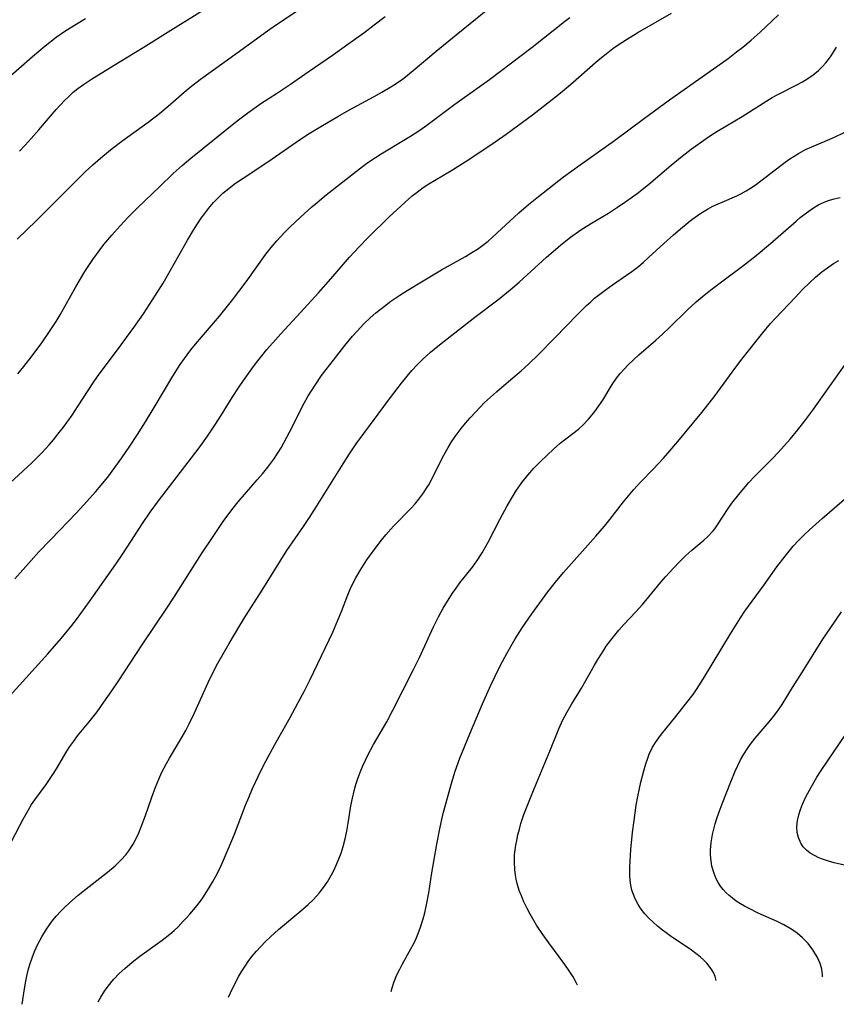
# Model space of a CAD drawing. Units: inches. Extents: x 2070795 to 2076254, y 206545 to 212022.
# Drawn here: x 2071793 to 2071886, y 206574 to 206686 of the extents above; entities that cross this region are included whole.
import ezdxf

# ---------------------------------------------------------------- set-up
doc = ezdxf.new("R2010")
doc.units = ezdxf.units.IN
doc.header["$MEASUREMENT"] = 0
doc.layers.add('c_32_T13S_R19E', color=135, linetype='Continuous')

msp = doc.modelspace()

# ---------------------------------------------------------------- linework, layer by layer
at = {"layer": 'c_32_T13S_R19E'}
for points in [[(2071791.34, 206632.39, 912), (2071794.37, 206635.19, 912), (2071795.5, 206636.31, 912), (2071796.34, 206637.22, 912), (2071796.84, 206637.81, 912), (2071797.33, 206638.42, 912), (2071797.95, 206639.22, 912), (2071798.94, 206640.61, 912), (2071799.64, 206641.65, 912), (2071801.34, 206644.29, 912), (2071801.82, 206645, 912), (2071802.58, 206646.04, 912), (2071804.22, 206648.2, 912), (2071805.14, 206649.43, 912), (2071805.96, 206650.57, 912), (2071807.06, 206652.15, 912), (2071808.46, 206654.26, 912), (2071809.31, 206655.63, 912), (2071810.62, 206657.89, 912), (2071812.08, 206660.51, 912), (2071812.82, 206661.75, 912), (2071813.22, 206662.39, 912), (2071813.65, 206663.03, 912), (2071814.05, 206663.58, 912), (2071814.47, 206664.12, 912), (2071815.06, 206664.81, 912), (2071815.69, 206665.47, 912), (2071816.13, 206665.88, 912), (2071816.83, 206666.46, 912), (2071817.56, 206667, 912), (2071818.43, 206667.6, 912), (2071821.24, 206669.43, 912), (2071824.45, 206671.67, 912), (2071825.76, 206672.55, 912), (2071827.45, 206673.6, 912), (2071829.2, 206674.62, 912), (2071830.47, 206675.33, 912), (2071833.37, 206676.89, 912), (2071834.23, 206677.37, 912), (2071835.43, 206678.09, 912), (2071836.19, 206678.59, 912), (2071836.73, 206678.99, 912), (2071837.78, 206679.83, 912), (2071840.42, 206682.04, 912), (2071842.7, 206683.89, 912), (2071848.07, 206688.3, 912)], [(2071791.87, 206608.69, 916), (2071794.75, 206611.82, 916), (2071796.16, 206613.41, 916), (2071797.68, 206615.16, 916), (2071798.9, 206616.64, 916), (2071799.44, 206617.34, 916), (2071800.93, 206619.38, 916), (2071803.92, 206623.62, 916), (2071804.73, 206624.83, 916), (2071806.96, 206628.26, 916), (2071807.85, 206629.57, 916), (2071808.77, 206630.84, 916), (2071813.4, 206636.89, 916), (2071814.36, 206638.2, 916), (2071815.22, 206639.45, 916), (2071815.97, 206640.63, 916), (2071817.19, 206642.61, 916), (2071817.99, 206643.83, 916), (2071818.47, 206644.54, 916), (2071819.41, 206645.87, 916), (2071819.95, 206646.59, 916), (2071820.54, 206647.35, 916), (2071821.12, 206648.06, 916), (2071822.1, 206649.19, 916), (2071822.71, 206649.87, 916), (2071824.98, 206652.3, 916), (2071827.03, 206654.54, 916), (2071828.43, 206656.13, 916), (2071830.54, 206658.59, 916), (2071831.59, 206659.74, 916), (2071832.71, 206660.88, 916), (2071835.08, 206663.17, 916), (2071836.84, 206664.81, 916), (2071837.7, 206665.56, 916), (2071838.09, 206665.88, 916), (2071838.95, 206666.52, 916), (2071839.57, 206666.93, 916), (2071840.22, 206667.33, 916), (2071842.27, 206668.53, 916), (2071842.81, 206668.86, 916), (2071844.02, 206669.64, 916), (2071847.12, 206671.71, 916), (2071848.39, 206672.59, 916), (2071849.69, 206673.53, 916), (2071851.38, 206674.8, 916), (2071854.36, 206677.13, 916), (2071855.73, 206678.26, 916), (2071858.88, 206681.03, 916), (2071859.78, 206681.76, 916), (2071860.56, 206682.34, 916), (2071861.05, 206682.68, 916), (2071862.11, 206683.38, 916), (2071863.39, 206684.16, 916), (2071867.23, 206686.38, 916)], [(2071792.7, 206660.64, 908), (2071794.84, 206662.74, 908), (2071799.35, 206667.23, 908), (2071800.44, 206668.29, 908), (2071801.31, 206669.1, 908), (2071802.45, 206670.1, 908), (2071803.52, 206670.98, 908), (2071804.6, 206671.8, 908), (2071807.59, 206673.98, 908), (2071808.88, 206674.96, 908), (2071810.16, 206676.02, 908), (2071811.69, 206677.36, 908), (2071812.39, 206677.94, 908), (2071813.58, 206678.86, 908), (2071817.74, 206681.84, 908), (2071821.19, 206684.36, 908), (2071822.13, 206685.01, 908), (2071824.8, 206686.8, 908)], [(2071792.93, 206670.65, 906), (2071793.61, 206671.36, 906), (2071794.28, 206672.09, 906), (2071795.16, 206673.08, 906), (2071797.14, 206675.41, 906), (2071798.07, 206676.43, 906), (2071798.59, 206676.94, 906), (2071799.08, 206677.38, 906), (2071799.58, 206677.79, 906), (2071800.24, 206678.27, 906), (2071801.27, 206678.93, 906), (2071804.4, 206680.87, 906), (2071807.04, 206682.46, 906), (2071810.2, 206684.45, 906), (2071814, 206686.79, 906)], [(2071791.32, 206678.72, 904), (2071794.43, 206681.44, 904), (2071795.89, 206682.67, 904), (2071797.14, 206683.63, 904), (2071798.23, 206684.39, 904), (2071799.4, 206685.14, 904), (2071800.45, 206685.77, 904)], [(2071792.07, 206592.12, 918), (2071793.35, 206594.59, 918), (2071793.96, 206595.68, 918), (2071794.32, 206596.26, 918), (2071794.7, 206596.82, 918), (2071795.97, 206598.56, 918), (2071796.74, 206599.68, 918), (2071797.16, 206600.35, 918), (2071798.34, 206602.35, 918), (2071798.69, 206602.89, 918), (2071799.12, 206603.49, 918), (2071799.57, 206604.08, 918), (2071800.88, 206605.69, 918), (2071801.78, 206606.84, 918), (2071802.57, 206607.92, 918), (2071803.48, 206609.22, 918), (2071804.18, 206610.26, 918), (2071807, 206614.58, 918), (2071809.74, 206618.63, 918), (2071810.61, 206619.96, 918), (2071813.7, 206624.81, 918), (2071815, 206626.78, 918), (2071816.17, 206628.5, 918), (2071816.57, 206629.07, 918), (2071817.29, 206630.01, 918), (2071817.87, 206630.73, 918), (2071820.04, 206633.22, 918), (2071820.63, 206633.92, 918), (2071821.23, 206634.67, 918), (2071821.91, 206635.59, 918), (2071822.42, 206636.36, 918), (2071822.75, 206636.9, 918), (2071823.41, 206638.08, 918), (2071824, 206639.23, 918), (2071825.15, 206641.54, 918), (2071825.81, 206642.73, 918), (2071826.62, 206644.02, 918), (2071827.36, 206645.1, 918), (2071827.89, 206645.81, 918), (2071828.71, 206646.87, 918), (2071830.03, 206648.54, 918), (2071830.89, 206649.58, 918), (2071831.41, 206650.16, 918), (2071832.18, 206650.99, 918), (2071832.89, 206651.68, 918), (2071833.53, 206652.24, 918), (2071834.02, 206652.64, 918), (2071834.53, 206653.03, 918), (2071835.27, 206653.58, 918), (2071836.28, 206654.26, 918), (2071837.1, 206654.79, 918), (2071838.75, 206655.8, 918), (2071841.04, 206657.14, 918), (2071843.75, 206658.67, 918), (2071844.49, 206659.11, 918), (2071845.12, 206659.51, 918), (2071845.73, 206659.95, 918), (2071846.33, 206660.43, 918), (2071846.83, 206660.86, 918), (2071849.84, 206663.63, 918), (2071850.95, 206664.6, 918), (2071852.06, 206665.49, 918), (2071854.94, 206667.73, 918), (2071856.83, 206669.12, 918), (2071860.74, 206671.87, 918), (2071864.15, 206674.41, 918), (2071867.01, 206676.5, 918), (2071873.67, 206681.23, 918), (2071874.64, 206681.96, 918), (2071875.37, 206682.52, 918), (2071876.31, 206683.3, 918), (2071877.33, 206684.21, 918), (2071879.4, 206686.17, 918)], [(2071792.41, 206621.95, 914), (2071794.27, 206624.06, 914), (2071795.17, 206625.04, 914), (2071796.5, 206626.44, 914), (2071799.44, 206629.49, 914), (2071800.23, 206630.34, 914), (2071801.65, 206631.92, 914), (2071802.21, 206632.58, 914), (2071803, 206633.56, 914), (2071803.82, 206634.64, 914), (2071804.61, 206635.74, 914), (2071805.51, 206637.07, 914), (2071806.39, 206638.4, 914), (2071807.31, 206639.85, 914), (2071808.29, 206641.46, 914), (2071810.4, 206645.06, 914), (2071811.25, 206646.37, 914), (2071811.73, 206647.06, 914), (2071812.47, 206648.04, 914), (2071812.99, 206648.69, 914), (2071815.73, 206651.89, 914), (2071817.11, 206653.6, 914), (2071818.77, 206655.78, 914), (2071821.02, 206658.92, 914), (2071821.61, 206659.69, 914), (2071822.26, 206660.46, 914), (2071823.16, 206661.43, 914), (2071823.75, 206662.01, 914), (2071824.96, 206663.16, 914), (2071826.25, 206664.31, 914), (2071826.85, 206664.82, 914), (2071827.9, 206665.67, 914), (2071831.68, 206668.65, 914), (2071832.52, 206669.28, 914), (2071833.52, 206669.95, 914), (2071834.15, 206670.36, 914), (2071836.74, 206671.91, 914), (2071837.49, 206672.37, 914), (2071838.54, 206673.07, 914), (2071839.34, 206673.63, 914), (2071840.28, 206674.31, 914), (2071842.53, 206676, 914), (2071845.33, 206677.97, 914), (2071846.49, 206678.81, 914), (2071851.36, 206682.5, 914), (2071855.05, 206685.42, 914), (2071855.66, 206685.89, 914)], [(2071792.76, 206645.31, 910), (2071793.45, 206646.13, 910), (2071794.41, 206647.37, 910), (2071795.49, 206648.85, 910), (2071796.38, 206650.13, 910), (2071797.13, 206651.28, 910), (2071797.58, 206652.04, 910), (2071799.37, 206655.23, 910), (2071800.4, 206656.97, 910), (2071801.3, 206658.34, 910), (2071802.13, 206659.48, 910), (2071802.57, 206660.04, 910), (2071803.46, 206661.09, 910), (2071804.42, 206662.16, 910), (2071805.34, 206663.14, 910), (2071806.4, 206664.21, 910), (2071808.92, 206666.65, 910), (2071810.45, 206668.11, 910), (2071811.48, 206669.04, 910), (2071812.45, 206669.87, 910), (2071817.76, 206674.1, 910), (2071818.97, 206675.02, 910), (2071820.46, 206676.07, 910), (2071822.33, 206677.29, 910), (2071823.82, 206678.29, 910), (2071825.85, 206679.71, 910), (2071828.72, 206681.67, 910), (2071830.37, 206682.83, 910), (2071832.16, 206684.15, 910), (2071833.37, 206685.04, 910), (2071834.6, 206685.99, 910)], [(2071793.25, 206573.52, 920), (2071793.53, 206575.3, 920), (2071793.68, 206576.15, 920), (2071793.84, 206576.91, 920), (2071793.99, 206577.55, 920), (2071794.17, 206578.18, 920), (2071794.38, 206578.81, 920), (2071794.65, 206579.52, 920), (2071795.04, 206580.38, 920), (2071795.48, 206581.2, 920), (2071796.02, 206582.07, 920), (2071796.65, 206582.95, 920), (2071797.14, 206583.55, 920), (2071797.66, 206584.12, 920), (2071798.05, 206584.52, 920), (2071798.63, 206585.06, 920), (2071799.64, 206585.93, 920), (2071800.87, 206586.92, 920), (2071802.99, 206588.57, 920), (2071803.86, 206589.3, 920), (2071804.55, 206589.97, 920), (2071805.06, 206590.54, 920), (2071805.42, 206591.01, 920), (2071805.76, 206591.51, 920), (2071805.91, 206591.76, 920), (2071806.25, 206592.39, 920), (2071806.55, 206593.05, 920), (2071806.82, 206593.72, 920), (2071807.3, 206595.02, 920), (2071808.03, 206597.09, 920), (2071808.44, 206598.23, 920), (2071808.81, 206599.14, 920), (2071809.18, 206599.95, 920), (2071809.68, 206600.94, 920), (2071810.04, 206601.56, 920), (2071811.11, 206603.32, 920), (2071811.49, 206603.97, 920), (2071811.89, 206604.7, 920), (2071812.26, 206605.45, 920), (2071812.87, 206606.72, 920), (2071814.45, 206610.18, 920), (2071815.2, 206611.7, 920), (2071815.55, 206612.36, 920), (2071816.83, 206614.61, 920), (2071818.05, 206616.67, 920), (2071818.77, 206617.82, 920), (2071820.6, 206620.68, 920), (2071822.71, 206624.09, 920), (2071823.42, 206625.18, 920), (2071825.32, 206627.94, 920), (2071825.99, 206628.94, 920), (2071826.79, 206630.21, 920), (2071829.81, 206635.07, 920), (2071830.55, 206636.21, 920), (2071831.32, 206637.32, 920), (2071833.8, 206640.72, 920), (2071835.21, 206642.63, 920), (2071836.46, 206644.26, 920), (2071837.1, 206645.06, 920), (2071837.66, 206645.7, 920), (2071838.25, 206646.33, 920), (2071838.89, 206646.97, 920), (2071839.78, 206647.77, 920), (2071840.78, 206648.6, 920), (2071844.81, 206651.75, 920), (2071847.6, 206653.86, 920), (2071848.85, 206654.86, 920), (2071849.87, 206655.73, 920), (2071852.99, 206658.59, 920), (2071854, 206659.48, 920), (2071854.63, 206660.01, 920), (2071855.71, 206660.85, 920), (2071856.89, 206661.69, 920), (2071858.11, 206662.45, 920), (2071860.04, 206663.62, 920), (2071861.07, 206664.27, 920), (2071862.03, 206664.92, 920), (2071863.3, 206665.84, 920), (2071864.59, 206666.85, 920), (2071867.2, 206669.07, 920), (2071868.46, 206670.1, 920), (2071869.47, 206670.87, 920), (2071871.17, 206672.09, 920), (2071871.91, 206672.6, 920), (2071872.57, 206673.02, 920), (2071875.28, 206674.61, 920), (2071878.09, 206676.4, 920), (2071878.69, 206676.76, 920), (2071879.34, 206677.12, 920), (2071881.49, 206678.21, 920), (2071882.14, 206678.56, 920), (2071882.76, 206678.93, 920), (2071883.35, 206679.34, 920), (2071883.97, 206679.84, 920), (2071884.41, 206680.26, 920), (2071884.82, 206680.72, 920), (2071885.34, 206681.42, 920), (2071885.68, 206681.95, 920), (2071886.01, 206682.5, 920)], [(2071801.92, 206573.82, 922), (2071802.22, 206574.35, 922), (2071802.64, 206575.02, 922), (2071802.93, 206575.44, 922), (2071803.47, 206576.13, 922), (2071803.7, 206576.39, 922), (2071804.31, 206577.02, 922), (2071804.95, 206577.61, 922), (2071805.77, 206578.3, 922), (2071806.65, 206578.99, 922), (2071809.22, 206580.83, 922), (2071810.09, 206581.52, 922), (2071810.56, 206581.94, 922), (2071811.01, 206582.36, 922), (2071811.61, 206582.97, 922), (2071811.98, 206583.37, 922), (2071812.35, 206583.78, 922), (2071813, 206584.56, 922), (2071813.56, 206585.28, 922), (2071813.91, 206585.77, 922), (2071814.61, 206586.84, 922), (2071814.95, 206587.42, 922), (2071815.5, 206588.45, 922), (2071815.93, 206589.32, 922), (2071816.32, 206590.21, 922), (2071817.43, 206592.88, 922), (2071818.71, 206596.19, 922), (2071819.07, 206597.08, 922), (2071819.51, 206598.09, 922), (2071820.14, 206599.45, 922), (2071820.8, 206600.79, 922), (2071821.49, 206602.11, 922), (2071822.03, 206603.11, 922), (2071823.78, 206606.19, 922), (2071824.71, 206607.87, 922), (2071825.41, 206609.21, 922), (2071826.05, 206610.49, 922), (2071828.64, 206615.88, 922), (2071829.23, 206617.25, 922), (2071829.62, 206618.23, 922), (2071830.34, 206620.13, 922), (2071830.64, 206620.85, 922), (2071830.81, 206621.21, 922), (2071831.26, 206622.07, 922), (2071831.75, 206622.91, 922), (2071832.53, 206624.13, 922), (2071833.46, 206625.43, 922), (2071834.19, 206626.38, 922), (2071834.69, 206626.99, 922), (2071835.57, 206627.98, 922), (2071837.55, 206629.99, 922), (2071838.03, 206630.51, 922), (2071838.46, 206631.03, 922), (2071839.01, 206631.78, 922), (2071839.33, 206632.28, 922), (2071839.64, 206632.8, 922), (2071839.94, 206633.34, 922), (2071841.28, 206636.03, 922), (2071841.79, 206636.92, 922), (2071842.18, 206637.56, 922), (2071842.6, 206638.18, 922), (2071843.27, 206639.08, 922), (2071843.77, 206639.7, 922), (2071844.28, 206640.3, 922), (2071844.89, 206640.96, 922), (2071845.94, 206642.03, 922), (2071846.61, 206642.65, 922), (2071847.3, 206643.26, 922), (2071848.93, 206644.65, 922), (2071850.1, 206645.66, 922), (2071850.92, 206646.42, 922), (2071852.07, 206647.51, 922), (2071853.95, 206649.4, 922), (2071856.51, 206652.06, 922), (2071857.56, 206653.09, 922), (2071858.02, 206653.52, 922), (2071858.47, 206653.91, 922), (2071859.07, 206654.39, 922), (2071859.67, 206654.85, 922), (2071860.5, 206655.44, 922), (2071862.1, 206656.53, 922), (2071862.7, 206656.95, 922), (2071863.45, 206657.53, 922), (2071864.03, 206658.03, 922), (2071864.6, 206658.54, 922), (2071866.35, 206660.15, 922), (2071867.45, 206661.13, 922), (2071868.48, 206662.02, 922), (2071869.53, 206662.88, 922), (2071870.55, 206663.59, 922), (2071871.32, 206664.05, 922), (2071871.92, 206664.38, 922), (2071872.54, 206664.68, 922), (2071872.99, 206664.87, 922), (2071874.68, 206665.58, 922), (2071875.13, 206665.8, 922), (2071875.74, 206666.13, 922), (2071876.4, 206666.55, 922), (2071876.91, 206666.91, 922), (2071877.41, 206667.28, 922), (2071879.03, 206668.55, 922), (2071880.17, 206669.41, 922), (2071880.69, 206669.78, 922), (2071881.19, 206670.1, 922), (2071881.71, 206670.41, 922), (2071882.51, 206670.84, 922), (2071883.22, 206671.16, 922), (2071885.79, 206672.25, 922), (2071886.9, 206672.78, 922)], [(2071816.77, 206574.33, 924), (2071817, 206574.84, 924), (2071817.58, 206576.07, 924), (2071817.93, 206576.73, 924), (2071818.27, 206577.31, 924), (2071818.64, 206577.87, 924), (2071819.09, 206578.51, 924), (2071819.47, 206579, 924), (2071819.95, 206579.57, 924), (2071820.45, 206580.12, 924), (2071820.98, 206580.67, 924), (2071821.53, 206581.2, 924), (2071822.47, 206582.04, 924), (2071825.21, 206584.35, 924), (2071825.83, 206584.9, 924), (2071826.43, 206585.47, 924), (2071827.08, 206586.18, 924), (2071827.57, 206586.82, 924), (2071828.02, 206587.48, 924), (2071828.49, 206588.28, 924), (2071828.79, 206588.85, 924), (2071829.06, 206589.43, 924), (2071829.34, 206590.07, 924), (2071829.59, 206590.72, 924), (2071829.83, 206591.48, 924), (2071830.06, 206592.35, 924), (2071830.24, 206593.23, 924), (2071830.4, 206594.15, 924), (2071830.7, 206596.1, 924), (2071830.88, 206597.01, 924), (2071831.07, 206597.84, 924), (2071831.27, 206598.54, 924), (2071831.5, 206599.24, 924), (2071831.8, 206600.04, 924), (2071832.07, 206600.68, 924), (2071832.36, 206601.32, 924), (2071832.67, 206601.95, 924), (2071833.29, 206603.1, 924), (2071834.78, 206605.67, 924), (2071835.49, 206607, 924), (2071837.85, 206611.63, 924), (2071838.5, 206612.99, 924), (2071839.49, 206615.17, 924), (2071840.12, 206616.49, 924), (2071840.7, 206617.62, 924), (2071841.23, 206618.62, 924), (2071841.89, 206619.73, 924), (2071842.27, 206620.32, 924), (2071842.68, 206620.9, 924), (2071843.12, 206621.5, 924), (2071844.54, 206623.31, 924), (2071845.08, 206624.06, 924), (2071845.66, 206624.94, 924), (2071846.35, 206626.15, 924), (2071847.72, 206628.8, 924), (2071848.51, 206630.28, 924), (2071849.21, 206631.48, 924), (2071849.58, 206632.06, 924), (2071850.22, 206632.98, 924), (2071850.85, 206633.77, 924), (2071851.54, 206634.55, 924), (2071852.27, 206635.3, 924), (2071853.05, 206636.06, 924), (2071853.78, 206636.73, 924), (2071854.56, 206637.4, 924), (2071856.63, 206639.02, 924), (2071857.15, 206639.49, 924), (2071857.79, 206640.14, 924), (2071858.2, 206640.63, 924), (2071858.51, 206641.02, 924), (2071858.96, 206641.65, 924), (2071859.39, 206642.31, 924), (2071860.48, 206644.08, 924), (2071860.98, 206644.8, 924), (2071861.39, 206645.33, 924), (2071861.83, 206645.84, 924), (2071862.3, 206646.33, 924), (2071862.89, 206646.9, 924), (2071863.5, 206647.46, 924), (2071865.44, 206649.14, 924), (2071866.2, 206649.83, 924), (2071866.99, 206650.58, 924), (2071869.02, 206652.57, 924), (2071870.05, 206653.5, 924), (2071870.72, 206654.07, 924), (2071871.71, 206654.86, 924), (2071872.93, 206655.79, 924), (2071875.33, 206657.57, 924), (2071876.88, 206658.77, 924), (2071878.51, 206660.13, 924), (2071881.42, 206662.7, 924), (2071881.9, 206663.1, 924), (2071882.59, 206663.64, 924), (2071883.28, 206664.14, 924), (2071884.02, 206664.58, 924), (2071884.8, 206664.94, 924), (2071885.1, 206665.05, 924), (2071885.75, 206665.24, 924), (2071886.43, 206665.37, 924)], [(2071835.3, 206574.96, 926), (2071835.4, 206575.39, 926), (2071835.59, 206575.99, 926), (2071835.94, 206576.86, 926), (2071836.23, 206577.45, 926), (2071836.54, 206578.04, 926), (2071837.55, 206579.84, 926), (2071837.87, 206580.46, 926), (2071838.13, 206581.02, 926), (2071838.37, 206581.59, 926), (2071838.64, 206582.3, 926), (2071838.94, 206583.25, 926), (2071839.12, 206583.93, 926), (2071839.36, 206585.02, 926), (2071839.57, 206586.2, 926), (2071839.92, 206588.5, 926), (2071840.49, 206591.74, 926), (2071840.83, 206593.51, 926), (2071841.11, 206594.76, 926), (2071841.27, 206595.4, 926), (2071842.09, 206598.39, 926), (2071842.32, 206599.19, 926), (2071842.6, 206600.08, 926), (2071843.13, 206601.54, 926), (2071844.25, 206604.3, 926), (2071845.7, 206607.75, 926), (2071846.64, 206609.87, 926), (2071847.12, 206610.88, 926), (2071847.75, 206612.15, 926), (2071848.45, 206613.45, 926), (2071849.43, 206615.13, 926), (2071850.22, 206616.38, 926), (2071851.33, 206617.97, 926), (2071853.14, 206620.48, 926), (2071854.01, 206621.59, 926), (2071854.93, 206622.69, 926), (2071858.62, 206626.83, 926), (2071859.59, 206627.95, 926), (2071860.22, 206628.74, 926), (2071861.76, 206630.72, 926), (2071862.91, 206632.09, 926), (2071863.75, 206633.02, 926), (2071865.13, 206634.45, 926), (2071866.3, 206635.71, 926), (2071866.81, 206636.28, 926), (2071867.96, 206637.62, 926), (2071870.67, 206640.89, 926), (2071871.8, 206642.3, 926), (2071872.22, 206642.85, 926), (2071873.82, 206645.09, 926), (2071874.54, 206646.07, 926), (2071875.4, 206647.18, 926), (2071877.62, 206649.96, 926), (2071878.52, 206651.03, 926), (2071879.06, 206651.63, 926), (2071881.34, 206654.04, 926), (2071882.19, 206654.93, 926), (2071882.93, 206655.66, 926), (2071883.64, 206656.31, 926), (2071884.37, 206656.93, 926), (2071885.14, 206657.5, 926), (2071885.7, 206657.87, 926), (2071886.28, 206658.21, 926)], [(2071856.5, 206575.69, 928), (2071856.39, 206575.93, 928), (2071856.02, 206576.63, 928), (2071855.58, 206577.32, 928), (2071855.07, 206578.04, 928), (2071853.24, 206580.52, 928), (2071852.57, 206581.47, 928), (2071851.86, 206582.55, 928), (2071851.12, 206583.78, 928), (2071850.77, 206584.44, 928), (2071850.37, 206585.26, 928), (2071850.12, 206585.87, 928), (2071849.89, 206586.48, 928), (2071849.65, 206587.28, 928), (2071849.54, 206587.75, 928), (2071849.45, 206588.22, 928), (2071849.38, 206588.88, 928), (2071849.34, 206589.71, 928), (2071849.36, 206590.54, 928), (2071849.42, 206591.12, 928), (2071849.49, 206591.64, 928), (2071849.59, 206592.16, 928), (2071849.73, 206592.8, 928), (2071849.9, 206593.45, 928), (2071850.08, 206594.1, 928), (2071850.42, 206595.12, 928), (2071851.15, 206597.03, 928), (2071851.83, 206598.71, 928), (2071853.38, 206602.36, 928), (2071854.4, 206604.88, 928), (2071854.86, 206605.9, 928), (2071855.31, 206606.76, 928), (2071855.87, 206607.73, 928), (2071856.96, 206609.53, 928), (2071858.46, 206612.14, 928), (2071858.83, 206612.77, 928), (2071859.5, 206613.84, 928), (2071859.8, 206614.28, 928), (2071860.45, 206615.17, 928), (2071861.22, 206616.11, 928), (2071861.81, 206616.76, 928), (2071863.18, 206618.21, 928), (2071863.93, 206619.05, 928), (2071864.66, 206619.91, 928), (2071866.02, 206621.57, 928), (2071866.54, 206622.19, 928), (2071867.4, 206623.15, 928), (2071868.16, 206623.94, 928), (2071868.86, 206624.62, 928), (2071869.55, 206625.23, 928), (2071870.9, 206626.38, 928), (2071871.31, 206626.76, 928), (2071871.96, 206627.43, 928), (2071872.16, 206627.67, 928), (2071872.48, 206628.11, 928), (2071873.67, 206629.97, 928), (2071874.1, 206630.57, 928), (2071875.04, 206631.77, 928), (2071876.05, 206632.93, 928), (2071876.69, 206633.6, 928), (2071878.82, 206635.76, 928), (2071879.77, 206636.77, 928), (2071880.76, 206637.87, 928), (2071881.63, 206638.92, 928), (2071882.42, 206639.95, 928), (2071883.32, 206641.16, 928), (2071887.19, 206646.62, 928)], [(2071872.31, 206576.23, 930), (2071872.2, 206576.69, 930), (2071872, 206577.14, 930), (2071871.74, 206577.57, 930), (2071871.26, 206578.19, 930), (2071870.9, 206578.55, 930), (2071870.52, 206578.9, 930), (2071870.15, 206579.2, 930), (2071869.35, 206579.8, 930), (2071867.24, 206581.2, 930), (2071866.61, 206581.64, 930), (2071866.19, 206581.96, 930), (2071865.65, 206582.4, 930), (2071865.14, 206582.86, 930), (2071864.66, 206583.33, 930), (2071864.2, 206583.83, 930), (2071863.78, 206584.35, 930), (2071863.43, 206584.87, 930), (2071863.07, 206585.52, 930), (2071862.88, 206586.02, 930), (2071862.72, 206586.53, 930), (2071862.6, 206587.1, 930), (2071862.53, 206587.64, 930), (2071862.48, 206588.2, 930), (2071862.47, 206589.17, 930), (2071862.5, 206589.78, 930), (2071862.6, 206591.15, 930), (2071862.8, 206593.07, 930), (2071862.96, 206594.44, 930), (2071863.21, 206596.2, 930), (2071863.38, 206597.17, 930), (2071863.57, 206598.08, 930), (2071863.74, 206598.81, 930), (2071864.08, 206600.1, 930), (2071864.32, 206600.91, 930), (2071864.5, 206601.45, 930), (2071864.7, 206601.99, 930), (2071865.07, 206602.78, 930), (2071865.4, 206603.34, 930), (2071865.77, 206603.87, 930), (2071866.07, 206604.27, 930), (2071867.72, 206606.29, 930), (2071868.84, 206607.71, 930), (2071869.68, 206608.81, 930), (2071870.07, 206609.35, 930), (2071870.88, 206610.6, 930), (2071873.96, 206615.72, 930), (2071875.07, 206617.52, 930), (2071875.6, 206618.3, 930), (2071877.78, 206621.27, 930), (2071879.24, 206623.32, 930), (2071880.17, 206624.56, 930), (2071881.1, 206625.69, 930), (2071881.68, 206626.32, 930), (2071882.39, 206627.02, 930), (2071882.96, 206627.55, 930), (2071884.39, 206628.82, 930), (2071888.3, 206632.23, 930)], [(2071874.16, 206585.6, 932), (2071873.79, 206585.91, 932), (2071873.45, 206586.23, 932), (2071873.12, 206586.6, 932), (2071872.82, 206586.98, 932), (2071872.55, 206587.39, 932), (2071872.31, 206587.82, 932), (2071872.07, 206588.4, 932), (2071871.83, 206589.24, 932), (2071871.7, 206590.13, 932), (2071871.68, 206590.62, 932), (2071871.68, 206591.12, 932), (2071871.76, 206591.95, 932), (2071871.91, 206592.85, 932), (2071872.22, 206594.06, 932), (2071872.37, 206594.56, 932), (2071872.67, 206595.45, 932), (2071873, 206596.34, 932), (2071873.98, 206598.86, 932), (2071874.48, 206600.06, 932), (2071874.78, 206600.71, 932), (2071875.1, 206601.36, 932), (2071875.45, 206602, 932), (2071875.95, 206602.77, 932), (2071876.35, 206603.31, 932), (2071876.77, 206603.83, 932), (2071878.14, 206605.41, 932), (2071878.56, 206605.91, 932), (2071879, 206606.47, 932), (2071879.42, 206607.06, 932), (2071879.82, 206607.67, 932), (2071881.03, 206609.59, 932), (2071882.17, 206611.36, 932), (2071884.48, 206615.1, 932), (2071885.29, 206616.32, 932), (2071886.59, 206618.21, 932)], [(2071888.45, 206589.01, 934), (2071885.75, 206589.64, 934), (2071885.13, 206589.8, 934), (2071884.54, 206589.99, 934), (2071884, 206590.21, 934), (2071883.5, 206590.45, 934), (2071883.02, 206590.74, 934), (2071882.6, 206591.08, 934), (2071882.23, 206591.46, 934), (2071881.97, 206591.86, 934), (2071881.69, 206592.5, 934), (2071881.56, 206593.09, 934), (2071881.52, 206593.7, 934), (2071881.54, 206594.1, 934), (2071881.58, 206594.43, 934), (2071881.73, 206595.1, 934), (2071881.93, 206595.71, 934), (2071882.17, 206596.32, 934), (2071882.5, 206597.05, 934), (2071883.12, 206598.23, 934), (2071883.8, 206599.38, 934), (2071884.28, 206600.15, 934), (2071885.06, 206601.32, 934), (2071888.29, 206606.07, 934)], [(2071884.44, 206576.65, 932), (2071884.43, 206576.91, 932), (2071884.34, 206577.53, 932), (2071884.16, 206578.15, 932), (2071883.86, 206578.86, 932), (2071883.33, 206579.74, 932), (2071882.78, 206580.45, 932), (2071882.17, 206581.09, 932), (2071881.56, 206581.61, 932), (2071881.29, 206581.82, 932), (2071880.76, 206582.16, 932), (2071880.03, 206582.57, 932), (2071879.27, 206582.94, 932), (2071877.11, 206583.91, 932), (2071876.08, 206584.41, 932), (2071875.55, 206584.69, 932), (2071875.08, 206584.96, 932), (2071874.61, 206585.27, 932), (2071874.16, 206585.6, 932)]]:
    msp.add_polyline3d(points, dxfattribs=at)

doc.saveas('drawing.dxf')
